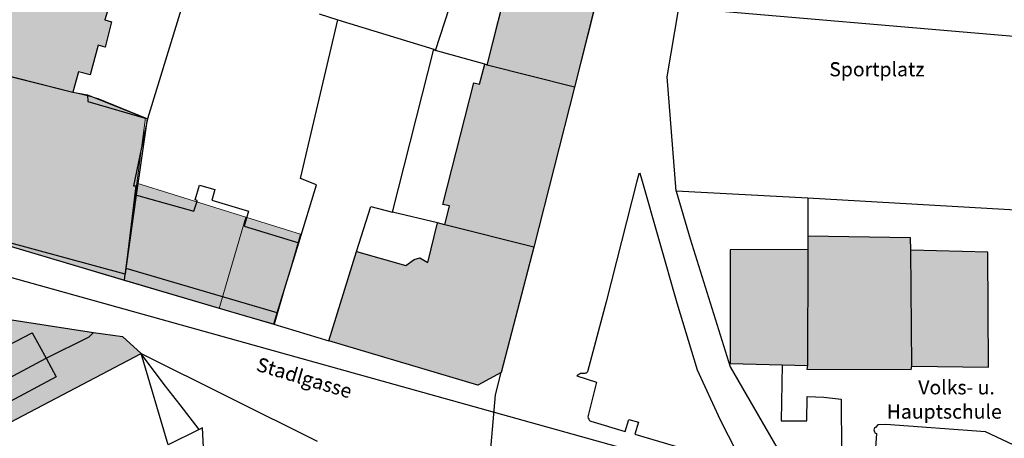
# Model space of a CAD drawing. Extents: x -69335 to -2987, y 13 to 215109.
# Drawn here: x -68435 to -68297, y 214170 to 214228 of the extents above; entities that cross this region are included whole.
import ezdxf

# ---------------------------------------------------------------- set-up
doc = ezdxf.new("R2010")
doc.units = 0
doc.header["$MEASUREMENT"] = 0
doc.layers.add('__gebietsgrenze', color=1, linetype='CONTINUOUS', lineweight=30)
doc.layers.add('Gebaeude', color=7, linetype='CONTINUOUS', lineweight=9)
for name, color, linetype in [('__kataster', 7, 'CONTINUOUS'), ('_grün', 83, 'CONTINUOUS'), ('GG', 7, 'CONTINUOUS'), ('HG', 1, 'CONTINUOUS'), ('HL', 11, 'CONTINUOUS'), ('NG', 3, 'CONTINUOUS'), ('SB', 150, 'CONTINUOUS'), ('SG', 150, 'CONTINUOUS')]:
    doc.layers.add(name, color=color, linetype=linetype)
doc.layers.add('gp_line', color=7, linetype='CONTINUOUS', lineweight=9, true_color=0xb4b7b9)
doc.layers.add('gp_schr', color=7, linetype='CONTINUOUS', lineweight=9, true_color=0xb4b7b9)
doc.styles.add('NORM', font='romans.shx', dxfattribs={"oblique": 15})

# ---------------------------------------------------------------- blocks, each defined once
blk = doc.blocks.new('kataster')
at = {"layer": 'GG'}
for points in [[(-68352.95, 214237.01), (-68357.48, 214218.99)], [(-68377.01, 214224.16), (-68375.06, 214230.21), (-68376.47, 214232.86), (-68388.1, 214236.33), (-68388.6, 214234.68), (-68391.54, 214235.54)], [(-68295.13, 214233.89), (-68295.75, 214226.14), (-68342.84, 214230.16)], [(-68411.68, 214233.52), (-68417.51, 214214.53)], [(-68343.18, 214204.37), (-68344.46, 214220.47), (-68342.84, 214230.16)], [(-68399.74, 214185.68), (-68399.254, 214187.261), (-68396.232, 214197.104), (-68393.73, 214205.25), (-68396, 214206.14), (-68390.73, 214228.47)], [(-68393.39, 214229.33), (-68390.73, 214228.47)], [(-68390.73, 214228.47), (-68377.26, 214224.33)], [(-68383.05, 214201.45), (-68377.26, 214224.33)], [(-68377.26, 214224.33), (-68377.01, 214224.16)], [(-68357.48, 214218.99), (-68369.78, 214222.11), (-68370.09, 214222.24), (-68377.01, 214224.16)], [(-68439.35, 214221.18), (-68427.99, 214218.3), (-68425.91, 214217.92), (-68417.51, 214214.53)], [(-68357.48, 214218.99), (-68363.2, 214196.51)], [(-68420.74, 214191.86), (-68420.62, 214192.73), (-68420.506, 214193.528), (-68419.038, 214203.821), (-68417.51, 214214.53)], [(-68258.94, 214199.62), (-68286.18, 214201.16), (-68287.31, 214201.23), (-68291.23, 214201.49), (-68294.654, 214201.685), (-68324.67, 214203.39), (-68343.18, 214204.37)], [(-68343.18, 214204.37), (-68341.23, 214197.7), (-68335.63, 214179.69), (-68327.823, 214166.216), (-68327.57, 214165.78)], [(-68392.02, 214183.34), (-68388.11, 214195.92), (-68386.13, 214202.25), (-68383.05, 214201.45)], [(-68363.2, 214196.51), (-68375.73, 214199.63), (-68376.73, 214199.93), (-68383.05, 214201.45)], [(-68445.45, 214198.39), (-68444.03, 214197.92), (-68443.79, 214198.71), (-68420.74, 214191.86)], [(-68363.2, 214196.51), (-68367.79, 214178.91)], [(-68420.74, 214191.86), (-68405.82, 214187.47), (-68399.74, 214185.68)], [(-68452.35, 214188.72), (-68425.09, 214184.51)], [(-68399.74, 214185.68), (-68392.02, 214183.34)], [(-68460.85, 214172.49), (-68452.26, 214169.33), (-68444.51, 214173.96), (-68442.29, 214175.3), (-68439.03, 214177.03), (-68431.72, 214180.9), (-68425.71, 214183.89), (-68425.09, 214184.51)], [(-68425.09, 214184.51), (-68420.99, 214183.93), (-68418.36, 214181.54)], [(-68367.79, 214178.91), (-68371.05, 214177.09), (-68392.02, 214183.34)], [(-68442.27, 214168.84), (-68439.55, 214170.45), (-68418.36, 214181.54)], [(-68414.57, 214168.71), (-68418.36, 214181.54)], [(-68418.36, 214181.54), (-68393.63, 214169.22)], [(-68369.78, 214162.23), (-68368.6, 214175.74), (-68367.79, 214178.91)], [(-68408.97, 214155.5), (-68409.78, 214171.1), (-68410.215, 214170.883), (-68414.57, 214168.71)]]:
    blk.add_lwpolyline(points, dxfattribs=at)
at = {"layer": 'HG'}
for points in [[(-68369.78, 214222.11), (-68365.05, 214240.73)], [(-68420.21, 214235.31), (-68421.12, 214231.74), (-68422.41, 214232.06), (-68423.49, 214228.47), (-68422.54, 214228.18), (-68423.45, 214224.63), (-68424.42, 214224.92), (-68425.54, 214220.74), (-68427.17, 214221.17), (-68427.99, 214218.3)], [(-68375.73, 214199.63), (-68375.07, 214202.31), (-68375.98, 214202.52), (-68371.61, 214219.62), (-68370.85, 214219.41), (-68370.09, 214222.24)], [(-68425.91, 214217.92), (-68425.87, 214216.972), (-68417.51, 214214.53), (-68419.46, 214205.112), (-68419.151, 214205.112), (-68420.62, 214192.73), (-68442.208, 214198.558)], [(-68388.11, 214195.92), (-68381.21, 214193.95), (-68380.03, 214194.79), (-68379.23, 214194.99), (-68378.08, 214194.36), (-68376.73, 214199.93)], [(-68324.67, 214198.06), (-68324.68, 214196.2), (-68335.59, 214196.13), (-68335.59, 214195.79), (-68335.6, 214180.17), (-68328.303, 214179.968)], [(-68328.303, 214179.968), (-68324.74, 214179.87), (-68324.82, 214179.36), (-68310.18, 214179.31), (-68310.06, 214179.8), (-68299.32, 214179.64), (-68299.38, 214195.83), (-68310.22, 214196.1), (-68310.25, 214197.84), (-68324.67, 214198.06)], [(-68452.69, 214188.14), (-68443.55, 214186.85), (-68446.22, 214181.37), (-68446.98, 214181.73), (-68450.86, 214174.28), (-68452, 214173.15), (-68451.09, 214172.72), (-68445.72, 214176), (-68445.08, 214178.57), (-68433.71, 214184.45), (-68431.72, 214180.9), (-68430.32, 214178.3), (-68437.48, 214174.42), (-68439.03, 214177.03)]]:
    blk.add_lwpolyline(points, dxfattribs=at)
at = {"layer": 'HL'}
for points in [[(-68419.038, 214203.821), (-68411.001, 214201.555), (-68410.524, 214202.998), (-68410.51, 214203.06), (-68410.798, 214203.167), (-68410.202, 214205.242), (-68408.03, 214204.598), (-68408.423, 214203.243), (-68408.457, 214203.101), (-68403.303, 214201.587), (-68403.925, 214199.45), (-68396.232, 214197.104)], [(-68399.254, 214187.261), (-68420.506, 214193.528)]]:
    blk.add_lwpolyline(points, dxfattribs=at)
at = {"layer": 'NG'}
for points in [[(-68355.2, 214172.07), (-68350.34, 214170.59), (-68349.84, 214172.291), (-68348.51, 214171.9), (-68349.01, 214170.2), (-68333.657, 214165.666), (-68336.98, 214172.17), (-68340.22, 214179.21), (-68343.06, 214188.64), (-68348.04, 214206.06), (-68348.27, 214206.85), (-68348.44, 214206.82), (-68348.73, 214205.8), (-68353.03, 214188.84), (-68355.645, 214178.991), (-68355.709, 214178.922), (-68355.783, 214178.863), (-68355.864, 214178.814), (-68355.918, 214178.79), (-68355.951, 214178.778), (-68356.042, 214178.755), (-68356.136, 214178.745), (-68356.23, 214178.748), (-68356.323, 214178.764), (-68356.477, 214178.756), (-68356.628, 214178.726), (-68356.773, 214178.675), (-68356.91, 214178.603), (-68356.921, 214178.596), (-68357.035, 214178.513), (-68357.146, 214178.406), (-68354.38, 214177.51), (-68355.59, 214172.67)], [(-68324.67, 214203.39), (-68324.67, 214198.06)], [(-68410.215, 214170.883), (-68412.92, 214174.34), (-68414.97, 214176.96), (-68418.11, 214181.14), (-68418.36, 214181.54)], [(-68328.303, 214179.968), (-68328.42, 214172.11), (-68324.85, 214172.08), (-68324.78, 214175.52), (-68322.44, 214175.44), (-68319.99, 214175.12), (-68319.94, 214167.72), (-68321.09, 214165.48), (-68327.823, 214166.216)], [(-68276.828, 214157.333), (-68276.576, 214159.499), (-68276.3, 214161.86), (-68283.58, 214162.88), (-68284.49, 214163.15), (-68286.27, 214164.2), (-68299.72, 214170.54), (-68313.72, 214171.58), (-68314.848, 214171.522), (-68315.2, 214171.17)], [(-68315.02, 214170.32), (-68315.463, 214164.289), (-68315.62, 214162.16)]]:
    blk.add_lwpolyline(points, dxfattribs=at)
for points in [[(-68355.59, 214172.67, 0.0773467), (-68355.48, 214172.31)], [(-68355.48, 214172.31, 0.2076471), (-68355.2, 214172.07)], [(-68315.2, 214171.17, 0.6580808), (-68315.02, 214170.32)]]:
    blk.add_lwpolyline(points, format="xyb", dxfattribs=at)
at = {"layer": 'SG'}
for points in [[(-68324.68, 214196.2), (-68324.74, 214179.87)], [(-68310.06, 214179.8), (-68310.22, 214196.1)]]:
    blk.add_lwpolyline(points, dxfattribs=at)
at = {"layer": 'SB', "style": 'NORM', "oblique": 15}
for s, p in [('Sportplatz', (-68321.675, 214220.53)), ('Volks- u.', (-68309.167, 214175.812)), ('Hauptschule', (-68313.602, 214172.401))]:
    blk.add_text(s, height=2, dxfattribs=at).set_placement(p)
blk.add_text('Stadlgasse', height=2, rotation=343.374, dxfattribs=at).set_placement((-68402.352, 214179.179))
blk = doc.blocks.new('grauplan')
at = {"layer": 'gp_schr', "true_color": 0xb4b7b9}
for points in [[(-65357.53, 214202.46), (-65353, 214220.48), (-65365.1, 214224.2), (-65369.83, 214205.58), (-65359.18, 214202.88)], [(-65428.04, 214201.77), (-65427.22, 214204.64), (-65425.59, 214204.21), (-65424.47, 214208.39), (-65423.5, 214208.1), (-65422.59, 214211.65), (-65423.54, 214211.94), (-65422.46, 214215.53), (-65421.17, 214215.21), (-65420.26, 214218.78), (-65423.06, 214219.38), (-65434.91, 214222.14), (-65439.4, 214204.65), (-65437.77, 214204.24)], [(-65363.25, 214179.98), (-65357.53, 214202.46), (-65369.83, 214205.58), (-65370.14, 214205.71), (-65370.9, 214202.88), (-65371.66, 214203.09), (-65376.03, 214185.99), (-65375.12, 214185.78), (-65375.78, 214183.1)], [(-65420.83, 214175.31), (-65417.81, 214198.15), (-65424.47, 214200.89), (-65428.04, 214201.77), (-65439.4, 214204.65), (-65445.27, 214182.61), (-65437.77, 214180.37)], [(-65407.48, 214171.37), (-65403.74, 214184.22), (-65419.02, 214188.96), (-65420.83, 214175.31), (-65417.75, 214174.4)], [(-65399.71, 214169.14), (-65396.03, 214181.83), (-65403.74, 214184.22), (-65407.46, 214171.41), (-65403.74, 214170.32)], [(-65371.1, 214160.56), (-65367.84, 214162.38), (-65363.25, 214179.98), (-65375.78, 214183.1), (-65376.78, 214183.4), (-65378.13, 214177.83), (-65379.28, 214178.46), (-65380.08, 214178.26), (-65381.26, 214177.42), (-65388.16, 214179.39), (-65392.07, 214166.81)], [(-65310.23, 214162.78), (-65310.11, 214163.27), (-65299.37, 214163.11), (-65299.43, 214179.3), (-65310.27, 214179.57), (-65310.3, 214181.31), (-65324.72, 214181.53), (-65324.73, 214179.67), (-65335.64, 214179.6), (-65335.65, 214163.64), (-65324.79, 214163.34), (-65324.87, 214162.83)], [(-65452.31, 214152.8), (-65442.34, 214158.77), (-65431.77, 214164.37), (-65433.76, 214167.92), (-65445.13, 214162.04), (-65445.77, 214159.47), (-65451.14, 214156.19), (-65452.05, 214156.62), (-65450.91, 214157.75), (-65447.03, 214165.2), (-65446.27, 214164.84), (-65443.6, 214170.32), (-65452.74, 214171.61), (-65454.14, 214168.89), (-65460.9, 214155.96)]]:
    blk.add_hatch(color=9, dxfattribs=at).paths.add_polyline_path(points, flags=0)
at = {"layer": 'gp_line', "color": 9, "true_color": 0xb4b7b9}
for p, q in [((-65365.1, 214224.2), (-65369.83, 214205.58)), ((-65357.53, 214202.46), (-65353, 214220.48)), ((-65423.54, 214211.94), (-65422.46, 214215.53)), ((-65422.59, 214211.65), (-65423.54, 214211.94)), ((-65423.5, 214208.1), (-65422.59, 214211.65)), ((-65425.59, 214204.21), (-65424.47, 214208.39)), ((-65424.47, 214208.39), (-65423.5, 214208.1)), ((-65370.14, 214205.71), (-65370.9, 214202.88)), ((-65369.83, 214205.58), (-65370.14, 214205.71)), ((-65357.53, 214202.46), (-65369.83, 214205.58)), ((-65428.04, 214201.77), (-65439.4, 214204.65)), ((-65428.04, 214201.77), (-65427.22, 214204.64)), ((-65427.22, 214204.64), (-65425.59, 214204.21)), ((-65371.66, 214203.09), (-65376.03, 214185.99)), ((-65370.9, 214202.88), (-65371.66, 214203.09)), ((-65363.25, 214179.98), (-65357.53, 214202.46)), ((-65424.47, 214200.89), (-65428.04, 214201.77)), ((-65417.81, 214198.15), (-65424.47, 214200.89)), ((-65419.02, 214188.96), (-65417.81, 214198.15)), ((-65420.83, 214175.31), (-65419.02, 214188.96)), ((-65403.74, 214184.22), (-65419.02, 214188.96)), ((-65376.03, 214185.99), (-65375.12, 214185.78)), ((-65375.12, 214185.78), (-65375.78, 214183.1)), ((-65407.48, 214171.37), (-65403.74, 214184.22)), ((-65396.03, 214181.83), (-65403.74, 214184.22)), ((-65445.27, 214182.61), (-65420.83, 214175.31)), ((-65376.78, 214183.4), (-65378.13, 214177.83)), ((-65375.78, 214183.1), (-65376.78, 214183.4)), ((-65363.25, 214179.98), (-65375.78, 214183.1)), ((-65399.71, 214169.14), (-65396.03, 214181.83)), ((-65324.72, 214181.53), (-65324.73, 214179.67)), ((-65310.3, 214181.31), (-65324.72, 214181.53)), ((-65310.27, 214179.57), (-65310.3, 214181.31)), ((-65367.84, 214162.38), (-65363.25, 214179.98)), ((-65388.16, 214179.39), (-65392.07, 214166.81)), ((-65381.26, 214177.42), (-65388.16, 214179.39)), ((-65379.28, 214178.46), (-65380.08, 214178.26)), ((-65378.13, 214177.83), (-65379.28, 214178.46)), ((-65335.64, 214179.26), (-65335.65, 214163.64)), ((-65324.73, 214179.67), (-65335.64, 214179.6)), ((-65335.64, 214179.6), (-65335.64, 214179.26)), ((-65299.43, 214179.3), (-65310.27, 214179.57)), ((-65299.37, 214163.11), (-65299.43, 214179.3)), ((-65380.08, 214178.26), (-65381.26, 214177.42)), ((-65420.83, 214175.31), (-65407.48, 214171.37)), ((-65407.46, 214171.41), (-65399.71, 214169.14)), ((-65433.76, 214167.92), (-65445.13, 214162.04)), ((-65431.77, 214164.37), (-65433.76, 214167.92)), ((-65392.07, 214166.81), (-65371.1, 214160.56)), ((-65439.08, 214160.5), (-65431.77, 214164.37)), ((-65335.65, 214163.64), (-65324.79, 214163.34)), ((-65324.79, 214163.34), (-65324.87, 214162.83)), ((-65310.23, 214162.78), (-65310.11, 214163.27)), ((-65310.11, 214163.27), (-65299.37, 214163.11)), ((-65371.1, 214160.56), (-65367.84, 214162.38)), ((-65324.87, 214162.83), (-65310.23, 214162.78))]:
    blk.add_line(p, q, dxfattribs=at)

msp = doc.modelspace()

# ---------------------------------------------------------------- hatches: boundary and pattern name
at = {"layer": '_grün'}
h = msp.add_hatch(color=256, dxfattribs=at)
h.dxf.hatch_style = 1
h.paths.add_polyline_path([(-68465.4, 213793.5), (-68468.02, 213814.5), (-68468.07, 213814.66), (-68468.16, 213814.8), (-68468.28, 213814.94), (-68468.41, 213815.03), (-68468.56, 213815.1), (-68468.73, 213815.14), (-68468.9, 213815.15), (-68470.22, 213815.04), (-68471.17, 213814.87), (-68472.28, 213814.39), (-68471.06, 213807.71), (-68470.26, 213800.87), (-68469.21, 213791.83), (-68468.96, 213786.01), (-68469.26, 213780.24), (-68470.39, 213773.15), (-68470.45, 213772.82), (-68470.5, 213772.49), (-68470.54, 213772.16), (-68470.56, 213771.83), (-68470.57, 213771.49), (-68470.57, 213771.16), (-68470.56, 213770.83), (-68470.53, 213770.5), (-68470.49, 213770.17), (-68470.44, 213769.84), (-68470.37, 213769.51), (-68470.3, 213769.19), (-68470.21, 213768.87), (-68470.11, 213768.55), (-68469.99, 213768.24), (-68469.87, 213767.93), (-68469.73, 213767.62), (-68469.68, 213767.52), (-68469.58, 213767.33), (-68469.42, 213767.03), (-68469.25, 213766.75), (-68469.07, 213766.47), (-68468.88, 213766.2), (-68468.67, 213765.94), (-68468.46, 213765.68), (-68468.23, 213765.43), (-68468, 213765.2), (-68467.76, 213764.97), (-68467.5, 213764.75), (-68467.24, 213764.55), (-68466.98, 213764.35), (-68466.85, 213764.26), (-68463.8, 213780.33)])
h.paths.add_polyline_path([(-68469.28, 213824.99), (-68473.39, 213824.54), (-68472.55, 213817.35), (-68471.3, 213817.38), (-68469.1, 213817.65, 0.209637), (-68468.66, 213817.92, 0.193769), (-68468.49, 213818.7)])
h.paths.add_polyline_path([(-68469.78, 213829.08), (-68472.11, 213828.82), (-68471.84, 213826.24), (-68469.46, 213826.48)])
h.paths.add_polyline_path([(-68470.99, 213837.19), (-68471.41, 213840.61, 0.185126), (-68471.26, 213841.23), (-68472.04, 213847.44), (-68475.55, 213846.88), (-68474.86, 213841.86), (-68474.8, 213841.37), (-68474.66, 213840), (-68474.98, 213834.77), (-68475.03, 213833.87), (-68474.99, 213833.68), (-68470.4, 213834.17), (-68470.7, 213836.58, 0.20441)])
h.paths.add_polyline_path([(-68474.45, 213867.15, 0.215024), (-68474.8, 213867.69, 0.175245), (-68475.32, 213867.82), (-68476.94, 213867.64, 0.135148), (-68477.38, 213867.47, 0.226046), (-68477.7, 213866.87), (-68477.67, 213866.67), (-68477.62, 213866.17), (-68477.4, 213863.75), (-68474.1, 213864.04)])
h.paths.add_polyline_path([(-68476.5, 213878.12), (-68476.52, 213878.33), (-68476.59, 213878.53), (-68476.71, 213878.7), (-68476.8, 213878.8), (-68476.86, 213878.85), (-68477.04, 213878.95), (-68477.24, 213879.01), (-68477.45, 213879.03), (-68477.66, 213878.99), (-68479.16, 213878.23), (-68479.23, 213878.35), (-68479.33, 213878.45), (-68479.44, 213878.52), (-68479.57, 213878.57), (-68479.59, 213878.58), (-68479.7, 213878.6), (-68479.84, 213878.59), (-68479.97, 213878.56), (-68480.09, 213878.5), (-68480.19, 213878.45), (-68480.39, 213878.31), (-68480.58, 213878.15), (-68480.74, 213877.96), (-68480.88, 213877.76), (-68480.98, 213877.54), (-68481.06, 213877.3), (-68481.1, 213877.14), (-68481.11, 213877.06), (-68481.13, 213876.97), (-68481.14, 213876.8), (-68481.15, 213876.63), (-68481.14, 213876.46), (-68481.12, 213876.29), (-68481.1, 213876.12), (-68481.06, 213875.96), (-68478.99, 213870.27), (-68478.92, 213870.2), (-68478.83, 213870.15), (-68478.73, 213870.13), (-68478.7, 213870.13), (-68478.63, 213870.14), (-68478.43, 213870.25), (-68475.59, 213870.6, 0.171961), (-68475.52, 213871.05), (-68475.91, 213873.59)])
h.paths.add_polyline_path([(-68477.84, 213888.08, -0.001074), (-68477.86, 213888.21), (-68478.06, 213888.15), (-68479.84, 213887.64), (-68480.03, 213887.58), (-68479.75, 213885.08), (-68479.46, 213884.96), (-68479.15, 213884.9), (-68478.83, 213884.9), (-68478.57, 213884.94), (-68478.51, 213884.96), (-68478.22, 213885.08), (-68477.95, 213885.25), (-68477.71, 213885.46), (-68477.53, 213885.72)])
h.paths.add_polyline_path([(-68478.95, 213896.64, -0.010978), (-68479.51, 213903.71), (-68479.69, 213906.83, 0.247965), (-68480.02, 213907.53, 0.145642), (-68480.54, 213907.7, 0.135597), (-68481.04, 213907.57, 0.262531), (-68481.35, 213906.93), (-68481.27, 213900.76), (-68480.71, 213893.57), (-68480.39, 213890.76), (-68480.2, 213890.77), (-68478.44, 213890.92), (-68478.25, 213890.93, -0.006785)])
h.paths.add_polyline_path([(-68473.37, 213879.51), (-68474.09, 213885.25), (-68474.98, 213892.3), (-68476.19, 213892.2), (-68473.83, 213871.82), (-68472.42, 213872)])
h.paths.add_polyline_path([(-68433.32, 213889.49), (-68432.54, 213890.85), (-68433.17, 213897.82), (-68434.02, 213897.87), (-68460.83, 213895.57), (-68461.1, 213898.57), (-68463.31, 213898.48), (-68463.48, 213893.2), (-68464.68, 213893.08), (-68463.81, 213886.33)])
h.paths.add_polyline_path([(-68464.68, 213893.08), (-68466.12, 213892.95), (-68474.98, 213892.3), (-68474.09, 213885.25), (-68464.18, 213886.3), (-68463.81, 213886.33)])
h.paths.add_polyline_path([(-68452.84, 213925.92), (-68460.54, 213928.03), (-68459.5, 213939.25), (-68461.63, 213939.24), (-68461.56, 213940.1), (-68463.5, 213940.33), (-68463.62, 213936.99), (-68461.98, 213936.8), (-68463.49, 213918.87), (-68461.72, 213920.9), (-68461.78, 213918.27), (-68460.62, 213918.17), (-68460.72, 213915.39), (-68453.59, 213914.85)])
h.paths.add_polyline_path([(-68414.01, 214008.65), (-68416.21, 214008.57), (-68416.53, 214015.6), (-68414.46, 214015.67), (-68415.02, 214027.47), (-68419.17, 214027.19), (-68425.39, 214026.84), (-68423.41, 214020.55), (-68432.44, 214017.96), (-68432.24, 214014.13), (-68431.54, 214002.87), (-68431.2, 214000), (-68430.75, 213996.12), (-68428.37, 213996.3), (-68413.17, 213997.14), (-68413.38, 214000)])
h.paths.add_polyline_path([(-68452.35, 214188.72), (-68452.69, 214188.14), (-68443.55, 214186.85), (-68446.22, 214181.37), (-68446.98, 214181.73), (-68450.86, 214174.28), (-68452, 214173.15), (-68451.09, 214172.72), (-68445.72, 214176), (-68445.08, 214178.57), (-68433.71, 214184.45), (-68431.72, 214180.9), (-68425.71, 214183.89), (-68425.09, 214184.51)])
h.paths.add_polyline_path([(-68443.55, 214186.85), (-68452.69, 214188.14), (-68454.09, 214185.42), (-68446.98, 214181.73), (-68446.22, 214181.37)])
h.paths.add_polyline_path([(-68446.98, 214181.73), (-68454.09, 214185.42), (-68460.85, 214172.49), (-68452.26, 214169.33), (-68444.51, 214173.96), (-68445.72, 214176), (-68451.09, 214172.72), (-68452, 214173.15), (-68450.86, 214174.28)])
h.paths.add_polyline_path([(-68431.72, 214180.9), (-68433.71, 214184.45), (-68445.08, 214178.57), (-68445.72, 214176), (-68444.51, 214173.96), (-68442.29, 214175.3), (-68439.03, 214177.03)], flags=17)
h.paths.add_polyline_path([(-68418.36, 214181.54), (-68420.99, 214183.93), (-68425.09, 214184.51), (-68425.71, 214183.89), (-68431.72, 214180.9), (-68430.32, 214178.3), (-68437.48, 214174.42), (-68439.03, 214177.03), (-68442.29, 214175.3), (-68439.55, 214170.45)])
h.paths.add_polyline_path([(-68430.32, 214178.3), (-68431.72, 214180.9), (-68439.03, 214177.03), (-68437.48, 214174.42)], flags=17)
h.paths.add_polyline_path([(-68442.29, 214175.3), (-68444.51, 214173.96), (-68452.26, 214169.33), (-68449.35, 214164.6), (-68448.06, 214165.4), (-68442.27, 214168.84), (-68439.55, 214170.45)])
h.paths.add_polyline_path([(-68452.26, 214169.33), (-68460.85, 214172.49), (-68465.94, 214157.58), (-68457.29, 214156.4)])
h.paths.add_polyline_path([(-68449.35, 214164.6), (-68452.26, 214169.33), (-68457.29, 214156.4), (-68451.82, 214155.8)])

# ---------------------------------------------------------------- linework, layer by layer
at = {"layer": '__gebietsgrenze'}
msp.add_lwpolyline([(-68707.3, 214084.06), (-68700.3, 214061.04), (-68692.83, 214045.83), (-68559.84, 214071.62), (-68470.46, 214088.95), (-68473.23, 214140.81), (-68468.76, 214168.74), (-68454.77, 214197.31), (-68337.73, 214164.63), (-68253.44, 214156.55), (-68262.87, 214059.22), (-68257.62, 213944.99), (-68237.27, 213820.83), (-68193.94, 213621.94), (-68178.47, 213550.25), (-68176, 213538.83), (-68522.84, 213505.57), (-68488.4, 213711.57), (-68475.61, 213770.75), (-68480.66, 213833.29), (-68487, 213938.22), (-68470.46, 214088.95)], dxfattribs=at)
at = {"layer": 'gp_line', "color": 9, "true_color": 0xb4b7b9}
for p, q in [((-68427.99, 214218.3), (-68439.35, 214221.18)), ((-68424.42, 214217.42), (-68427.99, 214218.3)), ((-68417.76, 214214.68), (-68424.42, 214217.42)), ((-68418.97, 214205.49), (-68417.76, 214214.68)), ((-68420.78, 214191.84), (-68418.97, 214205.49)), ((-68403.69, 214200.75), (-68418.97, 214205.49)), ((-68407.43, 214187.9), (-68403.69, 214200.75)), ((-68395.98, 214198.36), (-68403.69, 214200.75)), ((-68445.22, 214199.14), (-68420.78, 214191.84)), ((-68399.66, 214185.67), (-68395.98, 214198.36)), ((-68420.78, 214191.84), (-68407.43, 214187.9)), ((-68407.42, 214187.94), (-68399.66, 214185.67))]:
    msp.add_line(p, q, dxfattribs=at)

# ---------------------------------------------------------------- block references
at = {"layer": '__kataster'}
msp.add_blockref('kataster', (0, 0), dxfattribs=at)
at = {"layer": 'Gebaeude'}
msp.add_blockref('grauplan', (-2999.95, 16.53), dxfattribs=at)

# ---------------------------------------------------------------- texts
at = {"layer": 'SB', "style": 'NORM', "oblique": 15, "width": 1.035276}
for s, height, p in [('Sportplatz', 1.932, (-68321.68, 214220.53)), ('Volks- u.', 1.932, (-68309.17, 214175.81)), ('Hauptschule', 1.9319, (-68313.6, 214172.4))]:
    msp.add_text(s, height=height, dxfattribs=at).set_placement(p)
msp.add_text('Stadlgasse', height=1.932, rotation=343.374, dxfattribs=at).set_placement((-68402.35, 214179.18))

doc.saveas('drawing.dxf')
